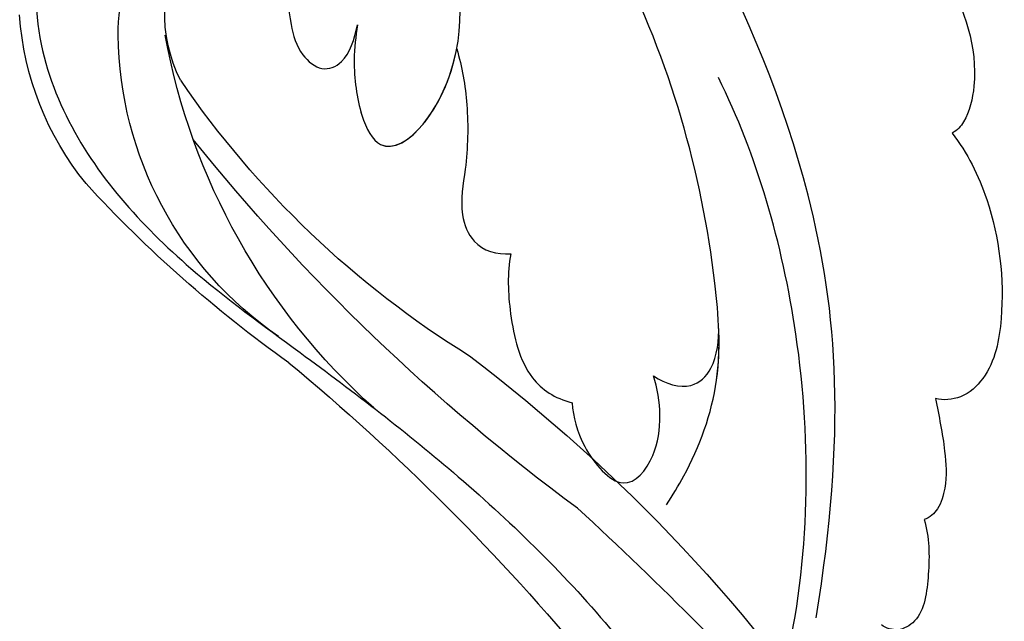
# Model space of a CAD drawing. Units: millimetres. Extents: x 2876 to 4556, y 1118 to 2306.
# Drawn here: x 4404 to 4416, y 1982 to 1989 of the extents above; entities that cross this region are included whole.
import ezdxf
from ezdxf.xclip import XClip

# ---------------------------------------------------------------- set-up
doc = ezdxf.new("R2010")
doc.units = ezdxf.units.MM
doc.header["$XCLIPFRAME"] = 2
doc.layers.add('H-06.木作(細線)', color=8, linetype='Continuous')
doc.layers.add('H-08.木作(細線)', color=8, linetype='Continuous')

# ---------------------------------------------------------------- blocks, each defined once
blk = doc.blocks.new('SE-21128L-d')
at = {"layer": 'H-08.木作(細線)'}
for centre, radius, start, end in [((1.737, 57.229), 5.238, 328.2414, 26.0691), ((3.279, 56.461), 5.307, 353.8404, 35.0909), ((1.58, 57.904), 10.675, 316.0759, 351.5487), ((-15.932, 62.157), 23.614, 307.1321, 344.9739), ((-4.707, 57.144), 13.321, 299.9088, 354.606), ((-20.673, 76.307), 34.618, 297.0239, 320.8944), ((-47.941, 103.124), 73.736, 301.63731, 316.52486), ((-22.232, 84.595), 46.42, 300.7364, 312.7335), ((27.202, -5.311), 60.1, 122.33527, 141.97528), ((48.648, -22.786), 82.325, 124.9448, 135.61237), ((73.239, -65.702), 134.361, 127.88177, 133.04936)]:
    blk.add_arc(centre, radius, start, end, dxfattribs=at)
blk.add_open_spline([(11.511, 60.93), (12.059, 57.3), (10.734, 52.484), (5.921, 47.998), (0.451, 44.717), (-5.173, 41.119), (-10.287, 36.88), (-13.403, 33.288), (-14.755, 31.651), (-15.116, 31.204)], degree=3, knots=[163.386824, 163.386824, 163.386824, 163.386824, 171.253452, 179.159695, 184.728659, 192.870109, 201.798374, 207.039195, 208.958938, 208.958938, 208.958938, 208.958938], dxfattribs=at)
blk = doc.blocks.new('SE-21039L-d01')
at = {"layer": 'H-08.木作(細線)'}
for points, knots in [([(50323.005, 10562.45), (50322.399, 10569.135), (50323.875, 10580.101), (50333.145, 10593.931), (50342.635, 10601.806), (50349.43, 10604.849), (50353.758, 10606.216)], [0, 0, 0, 0, 0.0340425, 0.0871587, 0.1207403, 0.1401356, 0.1401356, 0.1401356, 0.1401356]), ([(50328.649, 10566.125), (50328.447, 10566.479), (50327.727, 10567.858), (50326.91, 10570.662), (50327.807, 10576.977), (50331.382, 10586.957), (50338.888, 10594.916), (50349.699, 10601.792)], [0.0147614, 0.0147614, 0.0147614, 0.0147614, 0.01782238, 0.02674789, 0.03532547, 0.06469536, 0.10279751, 0.10279751, 0.10279751, 0.10279751]), ([(50328.649, 10566.125), (50328.447, 10566.479), (50327.727, 10567.858), (50326.91, 10570.662), (50327.807, 10576.977), (50331.382, 10586.957), (50338.888, 10594.916), (50349.699, 10601.792)], [0.0147614, 0.0147614, 0.0147614, 0.0147614, 0.01782238, 0.02674789, 0.03532547, 0.06469536, 0.10279751, 0.10279751, 0.10279751, 0.10279751]), ([(50340.9, 10582.526), (50340.925, 10582.111), (50340.988, 10581.087), (50340.616, 10579.267), (50339.325, 10577.27), (50336.264, 10581.455), (50337.839, 10586.387), (50339.191, 10588.061), (50340.018, 10588.886), (50341.365, 10589.747), (50342.523, 10590.944), (50343.552, 10592.405), (50342.915, 10592.915), (50341.817, 10592.163), (50340.725, 10590.745), (50340.068, 10589.287), (50339.766, 10588.592)], [0, 0, 0, 0, 0.00305504, 0.00753777, 0.01134557, 0.02289397, 0.032418, 0.03283481, 0.03940071, 0.04488608, 0.0502673, 0.05351087, 0.0546535, 0.05740352, 0.06352213, 0.06771805, 0.06771805, 0.06771805, 0.06771805]), ([(50340.9, 10582.526), (50340.925, 10582.111), (50340.988, 10581.087), (50340.616, 10579.267), (50339.325, 10577.27), (50336.264, 10581.455), (50337.839, 10586.387), (50339.191, 10588.061), (50340.018, 10588.886), (50341.365, 10589.747), (50342.523, 10590.944), (50343.552, 10592.405), (50342.915, 10592.915), (50341.817, 10592.163), (50340.725, 10590.745), (50340.068, 10589.287), (50339.766, 10588.592)], [0, 0, 0, 0, 0.00305504, 0.00753777, 0.01134557, 0.02289397, 0.032418, 0.03283481, 0.03940071, 0.04488608, 0.0502673, 0.05351087, 0.0546535, 0.05740352, 0.06352213, 0.06771805, 0.06771805, 0.06771805, 0.06771805]), ([(50322.259, 10588.118), (50321.349, 10587.456), (50319.647, 10585.64), (50318.471, 10582.856), (50318.802, 10580.737), (50319.156, 10580.247), (50319.351, 10580.128)], [0, 0, 0, 0, 0.00808951, 0.01822694, 0.02149594, 0.02290895, 0.02290895, 0.02290895, 0.02290895]), ([(50322.259, 10588.118), (50321.349, 10587.456), (50319.647, 10585.64), (50318.471, 10582.856), (50318.802, 10580.737), (50319.156, 10580.247), (50319.351, 10580.128)], [0, 0, 0, 0, 0.00808951, 0.01822694, 0.02149594, 0.02290895, 0.02290895, 0.02290895, 0.02290895]), ([(50322.259, 10588.118), (50321.349, 10587.456), (50319.647, 10585.64), (50318.471, 10582.856), (50318.802, 10580.737), (50319.156, 10580.247), (50319.351, 10580.128)], [0, 0, 0, 0, 0.00808951, 0.01822694, 0.02149594, 0.02290895, 0.02290895, 0.02290895, 0.02290895]), ([(50343.314, 10584.964), (50343.396, 10584.657), (50343.519, 10583.809), (50343.367, 10582.505), (50342.932, 10581.34), (50342.057, 10580.721), (50341.161, 10581.169), (50340.964, 10582.004), (50340.9, 10582.526)], [0, 0, 0, 0, 0.00233169, 0.00644082, 0.00933758, 0.01148603, 0.01360846, 0.01705047, 0.01705047, 0.01705047, 0.01705047]), ([(50343.314, 10584.964), (50343.396, 10584.657), (50343.519, 10583.809), (50343.367, 10582.505), (50342.932, 10581.34), (50342.057, 10580.721), (50341.161, 10581.169), (50340.964, 10582.004), (50340.9, 10582.526)], [0, 0, 0, 0, 0.00233169, 0.00644082, 0.00933758, 0.01148603, 0.01360846, 0.01705047, 0.01705047, 0.01705047, 0.01705047]), ([(50343.314, 10584.964), (50343.396, 10584.657), (50343.519, 10583.809), (50343.367, 10582.505), (50342.932, 10581.34), (50342.057, 10580.721), (50341.161, 10581.169), (50340.964, 10582.004), (50340.9, 10582.526)], [0, 0, 0, 0, 0.00233169, 0.00644082, 0.00933758, 0.01148603, 0.01360846, 0.01705047, 0.01705047, 0.01705047, 0.01705047]), ([(50340.9, 10582.526), (50340.925, 10582.111), (50340.988, 10581.087), (50340.616, 10579.267), (50339.355, 10577.317), (50337.548, 10579.702), (50337.285, 10581.907)], [0, 0, 0, 0, 0.00305504, 0.00753777, 0.01134557, 0.02243311, 0.02243311, 0.02243311, 0.02243311]), ([(50337.285, 10581.907), (50337.044, 10581.288), (50336.707, 10579.877), (50336.612, 10577.84), (50336.836, 10576.196), (50336.206, 10574.834), (50335.344, 10574.643), (50334.839, 10574.712)], [0, 0, 0, 0, 0.00506938, 0.01068651, 0.01472458, 0.01725331, 0.02071202, 0.02071202, 0.02071202, 0.02071202]), ([(50337.285, 10581.907), (50337.044, 10581.288), (50336.707, 10579.877), (50336.612, 10577.84), (50336.836, 10576.196), (50336.206, 10574.834), (50335.344, 10574.643), (50334.839, 10574.712)], [0, 0, 0, 0, 0.00506938, 0.01068651, 0.01472458, 0.01725331, 0.02071202, 0.02071202, 0.02071202, 0.02071202]), ([(50337.285, 10581.907), (50337.044, 10581.288), (50336.707, 10579.877), (50336.612, 10577.84), (50336.836, 10576.196), (50336.206, 10574.834), (50335.344, 10574.643), (50334.839, 10574.712)], [0, 0, 0, 0, 0.00506938, 0.01068651, 0.01472458, 0.01725331, 0.02071202, 0.02071202, 0.02071202, 0.02071202]), ([(50324.008, 10560.604), (50323.361, 10564.514), (50323.773, 10572.06), (50326.282, 10578.855), (50327.849, 10581.532)], [0.07406121, 0.07406121, 0.07406121, 0.07406121, 0.10274795, 0.12649163, 0.12649163, 0.12649163, 0.12649163]), ([(50319.351, 10580.128), (50318.75, 10579.469), (50317.565, 10577.434), (50316.969, 10574.231), (50317.276, 10571.751), (50318.256, 10570.655), (50319.001, 10570.537), (50319.287, 10570.595)], [0, 0, 0, 0, 0.00664207, 0.0171367, 0.02287485, 0.02541499, 0.02745717, 0.02745717, 0.02745717, 0.02745717]), ([(50319.351, 10580.128), (50318.75, 10579.469), (50317.565, 10577.434), (50316.969, 10574.231), (50317.276, 10571.751), (50318.256, 10570.655), (50319.001, 10570.537), (50319.287, 10570.595)], [0, 0, 0, 0, 0.00664207, 0.0171367, 0.02287485, 0.02541499, 0.02745717, 0.02745717, 0.02745717, 0.02745717]), ([(50319.351, 10580.128), (50318.75, 10579.469), (50317.565, 10577.434), (50316.969, 10574.231), (50317.276, 10571.751), (50318.256, 10570.655), (50319.001, 10570.537), (50319.287, 10570.595)], [0, 0, 0, 0, 0.00664207, 0.0171367, 0.02287485, 0.02541499, 0.02745717, 0.02745717, 0.02745717, 0.02745717]), ([(50334.839, 10574.712), (50334.927, 10574.01), (50334.754, 10572.484), (50334.089, 10570.331), (50332.916, 10569.655), (50332.276, 10569.536)], [0, 0, 0, 0, 0.00532598, 0.01136387, 0.0155519, 0.0155519, 0.0155519, 0.0155519]), ([(50334.839, 10574.712), (50334.927, 10574.01), (50334.754, 10572.484), (50334.089, 10570.331), (50332.916, 10569.655), (50332.276, 10569.536)], [0, 0, 0, 0, 0.00532598, 0.01136387, 0.0155519, 0.0155519, 0.0155519, 0.0155519]), ([(50334.839, 10574.712), (50334.927, 10574.01), (50334.754, 10572.484), (50334.089, 10570.331), (50332.916, 10569.655), (50332.276, 10569.536)], [0, 0, 0, 0, 0.00532598, 0.01136387, 0.0155519, 0.0155519, 0.0155519, 0.0155519]), ([(50328.649, 10566.125), (50328.447, 10566.479), (50327.727, 10567.858), (50327.057, 10570.155), (50327.149, 10572.016), (50327.225, 10572.67)], [0.0147614, 0.0147614, 0.0147614, 0.0147614, 0.01782238, 0.02674789, 0.03160574, 0.03160574, 0.03160574, 0.03160574]), ([(50329.426, 10570.707), (50328.977, 10570.431), (50328.051, 10570.244), (50327.212, 10571.159), (50327.173, 10572.158), (50327.226, 10572.67)], [0, 0, 0, 0, 0.003279809, 0.00586403, 0.009550154, 0.009550154, 0.009550154, 0.009550154]), ([(50329.426, 10570.707), (50328.977, 10570.431), (50328.051, 10570.244), (50327.212, 10571.159), (50327.173, 10572.158), (50327.226, 10572.67)], [0, 0, 0, 0, 0.003279809, 0.00586403, 0.009550154, 0.009550154, 0.009550154, 0.009550154]), ([(50329.426, 10570.707), (50328.977, 10570.431), (50328.051, 10570.244), (50327.212, 10571.159), (50327.173, 10572.158), (50327.226, 10572.67)], [0, 0, 0, 0, 0.003279809, 0.00586403, 0.009550154, 0.009550154, 0.009550154, 0.009550154]), ([(50319.287, 10570.595), (50319.115, 10569.977), (50318.822, 10568.926), (50318.653, 10567.599), (50318.862, 10566.665), (50319.181, 10566.32), (50319.39, 10566.239)], [0, 0, 0, 0, 0.00467608, 0.00795726, 0.00988759, 0.01142875, 0.01142875, 0.01142875, 0.01142875]), ([(50319.287, 10570.595), (50319.115, 10569.977), (50318.822, 10568.926), (50318.653, 10567.599), (50318.862, 10566.665), (50319.181, 10566.32), (50319.39, 10566.239)], [0, 0, 0, 0, 0.00467608, 0.00795726, 0.00988759, 0.01142875, 0.01142875, 0.01142875, 0.01142875]), ([(50319.287, 10570.595), (50319.115, 10569.977), (50318.822, 10568.926), (50318.653, 10567.599), (50318.862, 10566.665), (50319.181, 10566.32), (50319.39, 10566.239)], [0, 0, 0, 0, 0.00467608, 0.00795726, 0.00988759, 0.01142875, 0.01142875, 0.01142875, 0.01142875]), ([(50332.276, 10569.536), (50332.204, 10569.035), (50331.875, 10567.972), (50330.217, 10566.242), (50328.851, 10568.109), (50329.1, 10569.849), (50329.426, 10570.707)], [0, 0, 0, 0, 0.00400077, 0.00842799, 0.01238309, 0.01884624, 0.01884624, 0.01884624, 0.01884624]), ([(50332.276, 10569.536), (50332.204, 10569.035), (50331.875, 10567.972), (50330.217, 10566.242), (50328.851, 10568.109), (50329.1, 10569.849), (50329.426, 10570.707)], [0, 0, 0, 0, 0.00400077, 0.00842799, 0.01238309, 0.01884624, 0.01884624, 0.01884624, 0.01884624]), ([(50332.276, 10569.536), (50332.204, 10569.035), (50331.875, 10567.972), (50330.217, 10566.242), (50328.851, 10568.109), (50329.1, 10569.849), (50329.426, 10570.707)], [0, 0, 0, 0, 0.00400077, 0.00842799, 0.01238309, 0.01884624, 0.01884624, 0.01884624, 0.01884624]), ([(50319.39, 10566.239), (50319.151, 10565.607), (50319.062, 10564.447), (50319.157, 10562.707), (50320.026, 10562.144), (50320.471, 10562.251), (50320.657, 10562.367)], [0, 0, 0, 0, 0.00482026, 0.00896436, 0.01079888, 0.01246903, 0.01246903, 0.01246903, 0.01246903]), ([(50319.39, 10566.239), (50319.151, 10565.607), (50319.062, 10564.447), (50319.157, 10562.707), (50320.026, 10562.144), (50320.471, 10562.251), (50320.657, 10562.367)], [0, 0, 0, 0, 0.00482026, 0.00896436, 0.01079888, 0.01246903, 0.01246903, 0.01246903, 0.01246903]), ([(50319.39, 10566.239), (50319.151, 10565.607), (50319.062, 10564.447), (50319.157, 10562.707), (50320.026, 10562.144), (50320.471, 10562.251), (50320.657, 10562.367)], [0, 0, 0, 0, 0.00482026, 0.00896436, 0.01079888, 0.01246903, 0.01246903, 0.01246903, 0.01246903])]:
    blk.add_open_spline(points, degree=3, knots=knots, dxfattribs=at)
blk = doc.blocks.new('立揚展廳展板  2400m 模板5')
at = {"xscale": -1}
for name, p, rotation in [('SE-21039L-d01', (64713.934, -20088.32), 356.0243129993484), ('SE-21128L-d', (15223.246, -6097.753), 355.28108330915)]:
    blk.add_blockref(name, p, dxfattribs=dict(at, rotation=rotation))

msp = doc.modelspace()

# ---------------------------------------------------------------- block references
at = {"layer": 'H-06.木作(細線)', "color": 7}
ref = msp.add_blockref('立揚展廳展板  2400m 模板5', (-730.681, 4027.568), dxfattribs=dict(at, xscale=0.3374788125713324, yscale=0.3374788125713324, zscale=0.3374788125713324))
XClip(ref).set_block_clipping_path([(14861.3407537948, -7929.4234771714), (15348.3340545756, -5652.4301763912)])

doc.saveas('drawing.dxf')
